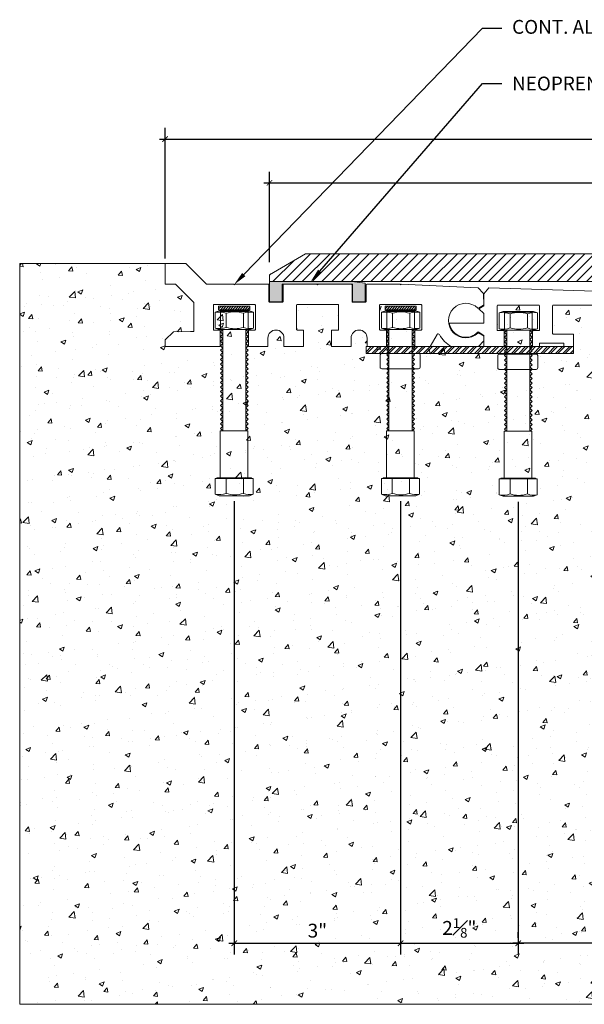
# Model space of a CAD drawing. Units: inches. Extents: x -19.2 to 21.5, y -23.7 to -5.9.
# Drawn here: x -19.2 to -9.1, y -23.7 to -5.9 of the extents above; entities that cross this region are included whole.
import ezdxf
from ezdxf import colors
from ezdxf.entities.mleader import LeaderData, LeaderLine
from ezdxf.math import Vec2, Vec3

# ---------------------------------------------------------------- set-up
doc = ezdxf.new("R2010")
doc.units = ezdxf.units.IN
doc.header["$MEASUREMENT"] = 0
for name, color, linetype, lineweight in [('Dim - Thin', 1, 'Continuous', 5), ('Hatch - Medium', 5, 'Continuous', 9), ('Object - Regular', 250, 'Continuous', 15)]:
    doc.layers.add(name, color=color, linetype=linetype, lineweight=lineweight)
doc.layers.add('PW-Hatch', color=8, linetype='Continuous')
doc.layers.add('View Port - No Plot', color=6, linetype='Continuous', lineweight=20, plot=False)
doc.styles.add('ARCHITXT', font='arial-narrow_[allfont.net].ttf')
doc.dimstyles.new('002', dxfattribs={"dimscale": 2, "dimtxt": 0.125, "dimasz": 0.05, "dimexe": 0.1, "dimexo": 0.05, "dimgap": 0.05, "dimtad": 1, "dimdec": 4, "dimzin": 3, "dimdsep": 46, "dimlunit": 4, "dimtxsty": 'ARCHITXT', "dimblk1": 'ARCHTICK', "dimblk2": 'ARCHTICK', "dimsah": 1, "dimcen": 0.05, "dimdle": 0.05, "dimclrd": 256, "dimclre": 256, "dimclrt": 256, "dimadec": 0, "dimazin": 0, "dimtfac": 0.7, "dimtdec": 4, "dimtofl": 0, "dimtmove": 0, "dimatfit": 3, "dimldrblk": 'ARCHTICK', "dimfxl": 1, "dimtfillclr": 7, "dimfrac": 1, "dimtolj": 1, "dimtzin": 0, "dimarcsym": 0})

# ---------------------------------------------------------------- blocks, each defined once
blk = doc.blocks.new('nmnmn')
at = {"layer": 'PW-Hatch', "lineweight": 9}
for points in [[(-89.817, 7.546), (-89.747, 7.571), (-89.199, 7.571), (-89.129, 7.546)], [(-89.266, 7.234), (-89.266, 5.41), (-89.224, 5.451), (-89.266, 5.493), (-89.224, 5.534), (-89.266, 5.576), (-89.224, 5.617), (-89.266, 5.659), (-89.224, 5.7), (-89.266, 5.742), (-89.224, 5.783), (-89.266, 5.825), (-89.224, 5.866), (-89.266, 5.907), (-89.224, 5.949), (-89.266, 5.99), (-89.224, 6.032), (-89.266, 6.073), (-89.224, 6.115), (-89.266, 6.156), (-89.224, 6.198), (-89.266, 6.239), (-89.224, 6.281), (-89.266, 6.322), (-89.224, 6.363), (-89.266, 6.405), (-89.224, 6.446), (-89.266, 6.488), (-89.224, 6.529), (-89.266, 6.571), (-89.224, 6.612), (-89.266, 6.654), (-89.224, 6.695), (-89.266, 6.737), (-89.224, 6.778), (-89.266, 6.819), (-89.224, 6.861), (-89.266, 6.902), (-89.224, 6.944), (-89.266, 6.985), (-89.224, 7.027), (-89.266, 7.068), (-89.224, 7.11), (-89.266, 7.151), (-89.224, 7.192), (-89.266, 7.234), (-89.224, 7.234), (-89.224, 7.562), (-89.724, 7.562), (-89.724, 7.234), (-89.683, 7.234), (-89.724, 7.192), (-89.683, 7.151), (-89.724, 7.11), (-89.683, 7.068), (-89.724, 7.027), (-89.683, 6.985), (-89.724, 6.944), (-89.683, 6.902), (-89.724, 6.861), (-89.683, 6.819), (-89.724, 6.778), (-89.683, 6.737), (-89.724, 6.695), (-89.683, 6.654), (-89.724, 6.612), (-89.683, 6.571), (-89.724, 6.529), (-89.683, 6.488), (-89.724, 6.446), (-89.683, 6.405), (-89.724, 6.363), (-89.683, 6.322), (-89.724, 6.281), (-89.683, 6.239), (-89.724, 6.198), (-89.683, 6.156), (-89.724, 6.115), (-89.683, 6.073), (-89.724, 6.032), (-89.683, 5.99), (-89.724, 5.949), (-89.683, 5.907), (-89.724, 5.866), (-89.683, 5.825), (-89.724, 5.783), (-89.683, 5.742), (-89.724, 5.7), (-89.683, 5.659), (-89.724, 5.617), (-89.683, 5.576), (-89.724, 5.534), (-89.683, 5.493), (-89.724, 5.451), (-89.683, 5.41), (-89.683, 7.234)], [(-89.162, 4.55), (-89.162, 4.562), (-89.475, 4.562), (-89.787, 4.562), (-89.787, 4.55)]]:
    blk.add_lwpolyline(points, dxfattribs=at)
blk.add_lwpolyline([(-89.817, 7.546), (-89.817, 7.546), (-89.817, 7.258), (-89.747, 7.234), (-89.199, 7.234), (-89.129, 7.258), (-89.129, 7.546, 0.140472), (-89.308, 7.529, 0.157083), (-89.621, 7.529, 0.12898)], format="xyb", close=True, dxfattribs=at)
for points in [[(-89.817, 7.258, 0.12898), (-89.621, 7.275), (-89.621, 7.529)], [(-89.621, 7.275, 0.157083), (-89.308, 7.275), (-89.308, 7.529)], [(-89.129, 7.258, -0.140472), (-89.308, 7.275)], [(-89.818, 4.262, 0.12898), (-89.623, 4.279), (-89.623, 4.55)], [(-89.623, 4.279, 0.157083), (-89.31, 4.279), (-89.31, 4.55)], [(-89.131, 4.262, -0.140472), (-89.31, 4.279)]]:
    blk.add_lwpolyline(points, format="xyb", dxfattribs=at)
for points in [[(-89.727, 5.41), (-89.227, 5.41), (-89.227, 4.562), (-89.727, 4.562)], [(-89.201, 4.237), (-89.131, 4.262), (-89.131, 4.55), (-89.818, 4.55), (-89.818, 4.262), (-89.749, 4.237)]]:
    blk.add_lwpolyline(points, close=True, dxfattribs=at)
blk = doc.blocks.new('_ArchTick')
at = {"color": 0, "linetype": 'ByBlock', "const_width": 0.15}
blk.add_lwpolyline([(-0.5, -0.5), (0.5, 0.5)], dxfattribs=at)
blk = doc.blocks.new('*D91')
at = {"layer": 'Defpoints', "color": 0, "transparency": 16777216}
for p in [(16.241, -8.832), (-14.741, -10.364), (16.241, -10.363)]:
    blk.add_point(p, dxfattribs=at)
at = {"layer": 'Dim - Thin', "lineweight": -2, "transparency": 16777216}
for p, q in [((-14.741, -10.264), (-14.741, -8.632)), ((16.241, -10.263), (16.241, -8.632)), ((-14.841, -8.832), (16.341, -8.832))]:
    blk.add_line(p, q, dxfattribs=at)
at = {"layer": 'Dim - Thin', "lineweight": -2, "transparency": 16777216, "xscale": 0.1, "yscale": 0.1, "zscale": 0.1, "rotation": 180}
blk.add_blockref('_ArchTick', (-14.741, -8.832), dxfattribs=at)
at = {"layer": 'Dim - Thin', "lineweight": -2, "transparency": 16777216, "xscale": 0.1, "yscale": 0.1, "zscale": 0.1}
blk.add_blockref('_ArchTick', (16.241, -8.832), dxfattribs=at)
at = {"layer": 'Dim - Thin', "transparency": 16777216, "insert": (0.75, -8.606), "char_height": 0.25, "attachment_point": 5, "style": 'ARCHITXT'}
blk.add_mtext('\\A1;2\'-7"', dxfattribs=at)
blk = doc.blocks.new('*D92')
at = {"layer": 'Defpoints', "color": 0, "transparency": 16777216}
for p in [(18.124, -8.041), (-16.624, -10.296), (18.124, -10.296)]:
    blk.add_point(p, dxfattribs=at)
at = {"layer": 'Dim - Thin', "lineweight": -2, "transparency": 16777216}
for p, q in [((-16.624, -10.196), (-16.624, -7.841)), ((18.124, -10.196), (18.124, -7.841)), ((-16.724, -8.041), (18.224, -8.041))]:
    blk.add_line(p, q, dxfattribs=at)
at = {"layer": 'Dim - Thin', "lineweight": -2, "transparency": 16777216, "xscale": 0.1, "yscale": 0.1, "zscale": 0.1, "rotation": 180}
blk.add_blockref('_ArchTick', (-16.624, -8.041), dxfattribs=at)
at = {"layer": 'Dim - Thin', "lineweight": -2, "transparency": 16777216, "xscale": 0.1, "yscale": 0.1, "zscale": 0.1}
blk.add_blockref('_ArchTick', (18.124, -8.041), dxfattribs=at)
at = {"layer": 'Dim - Thin', "transparency": 16777216, "insert": (0.75, -7.762), "char_height": 0.25, "attachment_point": 5, "style": 'ARCHITXT'}
blk.add_mtext('\\A1;2\'-10{\\H0.700000x;\\S3#4;}"', dxfattribs=at)
blk = doc.blocks.new('*D96')
at = {"layer": 'Defpoints', "color": 0, "transparency": 16777216}
for p in [(-10.251, -14.487), (-10.251, -22.552), (-7.249, -22.552)]:
    blk.add_point(p, dxfattribs=at)
at = {"layer": 'Dim - Thin', "lineweight": -2, "transparency": 16777216}
for p, q in [((-10.251, -14.587), (-10.251, -22.752)), ((-7.249, -22.452), (-7.249, -22.352)), ((-7.149, -22.552), (-10.351, -22.552))]:
    blk.add_line(p, q, dxfattribs=at)
at = {"layer": 'Dim - Thin', "lineweight": -2, "transparency": 16777216, "xscale": 0.1, "yscale": 0.1, "zscale": 0.1, "rotation": 180}
blk.add_blockref('_ArchTick', (-10.251, -22.552), dxfattribs=at)
at = {"layer": 'Dim - Thin', "lineweight": -2, "transparency": 16777216, "xscale": 0.1, "yscale": 0.1, "zscale": 0.1}
blk.add_blockref('_ArchTick', (-7.249, -22.552), dxfattribs=at)
at = {"layer": 'Dim - Thin', "transparency": 16777216, "insert": (-8.75, -22.324), "char_height": 0.25, "attachment_point": 5, "style": 'ARCHITXT'}
blk.add_mtext('\\A1;3"', dxfattribs=at)
blk = doc.blocks.new('*D97')
at = {"layer": 'Defpoints', "color": 0, "transparency": 16777216}
for p in [(-15.376, -14.476), (-12.376, -14.476), (-12.376, -22.552)]:
    blk.add_point(p, dxfattribs=at)
at = {"layer": 'Dim - Thin', "lineweight": -2, "transparency": 16777216}
for p, q in [((-15.376, -14.576), (-15.376, -22.752)), ((-12.376, -14.576), (-12.376, -22.752)), ((-15.476, -22.552), (-12.276, -22.552))]:
    blk.add_line(p, q, dxfattribs=at)
at = {"layer": 'Dim - Thin', "lineweight": -2, "transparency": 16777216, "xscale": 0.1, "yscale": 0.1, "zscale": 0.1, "rotation": 180}
blk.add_blockref('_ArchTick', (-15.376, -22.552), dxfattribs=at)
at = {"layer": 'Dim - Thin', "lineweight": -2, "transparency": 16777216, "xscale": 0.1, "yscale": 0.1, "zscale": 0.1}
blk.add_blockref('_ArchTick', (-12.376, -22.552), dxfattribs=at)
at = {"layer": 'Dim - Thin', "transparency": 16777216, "insert": (-13.876, -22.324), "char_height": 0.25, "attachment_point": 5, "style": 'ARCHITXT'}
blk.add_mtext('\\A1;3"', dxfattribs=at)
blk = doc.blocks.new('*D98')
at = {"layer": 'Defpoints', "color": 0, "transparency": 16777216}
for p in [(-12.376, -14.476), (-10.251, -22.552), (-10.251, -22.552)]:
    blk.add_point(p, dxfattribs=at)
at = {"layer": 'Dim - Thin', "lineweight": -2, "transparency": 16777216}
for p, q in [((-12.376, -14.576), (-12.376, -22.752)), ((-10.251, -22.452), (-10.251, -22.352)), ((-12.476, -22.552), (-10.151, -22.552))]:
    blk.add_line(p, q, dxfattribs=at)
at = {"layer": 'Dim - Thin', "lineweight": -2, "transparency": 16777216, "xscale": 0.1, "yscale": 0.1, "zscale": 0.1, "rotation": 180}
blk.add_blockref('_ArchTick', (-12.376, -22.552), dxfattribs=at)
at = {"layer": 'Dim - Thin', "lineweight": -2, "transparency": 16777216, "xscale": 0.1, "yscale": 0.1, "zscale": 0.1}
blk.add_blockref('_ArchTick', (-10.251, -22.552), dxfattribs=at)
at = {"layer": 'Dim - Thin', "transparency": 16777216, "insert": (-11.314, -22.275), "char_height": 0.25, "attachment_point": 5, "style": 'ARCHITXT'}
blk.add_mtext('\\A1;2{\\H0.700000x;\\S1#8;}"', dxfattribs=at)

msp = doc.modelspace()

# ---------------------------------------------------------------- hatches: boundary and pattern name
at = {"layer": 'Hatch - Medium'}
h = msp.add_hatch(dxfattribs=at)
h.set_pattern_fill('ANSI31', color=256)
h.paths.add_polyline_path([(0.59344, -10.31464), (0.39133, -10.11272), (-14.09145, -10.11272), (-14.74097, -10.48772), (-14.74097, -10.61272), (0.59344, -10.61272)])
h.paths.add_polyline_path([(15.59135, -10.11272), (1.10857, -10.11272), (0.90646, -10.31464), (0.90646, -10.61272), (16.24087, -10.61272), (16.24087, -10.48772)])
h = msp.add_hatch(dxfattribs=at)
h.set_pattern_fill('AR-CONC', color=256, scale=0.125)
edge = h.paths.add_edge_path()
edge.add_line((-7.24859, -11.69785), (-7.34898, -11.78661))
edge.add_line((-7.34898, -11.78661), (-7.83341, -11.78661))
edge.add_arc((-8.02606, -11.86124), 0.2066, 21.174604, 158.825396)
edge.add_line((-8.21871, -11.78661), (-8.49375, -11.78661))
edge.add_line((-8.49375, -11.78661), (-8.49375, -11.56018))
edge.add_line((-8.49375, -11.56018), (-8.37874, -11.56018))
edge.add_line((-8.37874, -11.56018), (-8.12795, -11.56018))
edge.add_arc((-8.12795, -11.55018), 0.01, 270, 360)
edge.add_line((-8.11795, -11.55018), (-8.11795, -11.48748))
edge.add_line((-8.11795, -11.48748), (-8.11795, -11.04742))
edge.add_arc((-8.12795, -11.04742), 0.01, 0, 90)
edge.add_line((-8.12795, -11.03742), (-8.8803, -11.03742))
edge.add_line((-8.8803, -11.03742), (-9.6204, -11.03742))
edge.add_arc((-9.6204, -11.04742), 0.01, 90, 180)
edge.add_line((-9.6304, -11.04742), (-9.6304, -11.48748))
edge.add_line((-9.6304, -11.48748), (-9.6304, -11.55018))
edge.add_arc((-9.6204, -11.55018), 0.01, 180, 270)
edge.add_line((-9.6204, -11.56018), (-9.36962, -11.56018))
edge.add_line((-9.36962, -11.56018), (-9.2546, -11.56018))
edge.add_line((-9.2546, -11.56018), (-9.2546, -11.77661))
edge.add_line((-9.2546, -11.77661), (-9.2546, -11.78661))
edge.add_line((-9.2546, -11.78661), (-9.43094, -11.78661))
edge.add_line((-9.43094, -11.78661), (-9.43003, -11.72482))
edge.add_line((-9.43003, -11.72482), (-9.8689, -11.72482))
edge.add_line((-9.8689, -11.72482), (-9.8689, -11.78661))
edge.add_line((-9.8689, -11.78661), (-9.99395, -11.78661))
edge.add_line((-9.99395, -11.78661), (-9.99395, -11.49748))
edge.add_line((-9.99395, -11.49748), (-9.87893, -11.49748))
edge.add_arc((-9.87893, -11.48748), 0.01, 270, 360)
edge.add_line((-9.86893, -11.48748), (-9.86893, -11.04742))
edge.add_arc((-9.87893, -11.04742), 0.01, 0, 90)
edge.add_line((-9.87893, -11.03742), (-10.61903, -11.03742))
edge.add_arc((-10.61903, -11.04742), 0.01, 90, 180)
edge.add_line((-10.62903, -11.04742), (-10.62903, -11.48748))
edge.add_arc((-10.61903, -11.48748), 0.01, 180, 270)
edge.add_line((-10.61903, -11.49748), (-10.50402, -11.49748))
edge.add_line((-10.50402, -11.49748), (-10.50402, -11.78661))
edge.add_line((-10.50402, -11.78661), (-10.84406, -11.78661))
edge.add_line((-10.84406, -11.78661), (-10.87157, -11.78661))
edge.add_line((-10.87157, -11.78661), (-10.87157, -11.68497))
edge.add_line((-10.87157, -11.68497), (-10.97321, -11.78661))
edge.add_line((-10.97321, -11.78661), (-11.45802, -11.78661))
edge.add_arc((-11.19824, -11.31655), 0.53707, 207.907174, 241.072536, ccw=False)
edge.add_arc((-11.69495, -11.57963), 0.025, 27.907174, 150)
edge.add_line((-11.7166, -11.56712), (-11.84332, -11.78661))
edge.add_line((-11.84332, -11.78661), (-12.11836, -11.78661))
edge.add_line((-12.11836, -11.78661), (-12.11836, -11.48657))
edge.add_line((-12.11836, -11.48657), (-12.00334, -11.48657))
edge.add_arc((-12.00334, -11.47657), 0.01, 270, 360)
edge.add_line((-11.99334, -11.47657), (-11.99334, -11.03652))
edge.add_arc((-12.00334, -11.03652), 0.01, 0, 90)
edge.add_line((-12.00334, -11.02651), (-12.74344, -11.02651))
edge.add_arc((-12.74344, -11.03652), 0.01, 90, 180)
edge.add_line((-12.75344, -11.03652), (-12.75344, -11.47657))
edge.add_arc((-12.74344, -11.47657), 0.01, 180, 270)
edge.add_line((-12.74344, -11.48657), (-12.62843, -11.48657))
edge.add_line((-12.62843, -11.48657), (-12.62843, -11.78661))
edge.add_line((-12.62843, -11.78661), (-12.97847, -11.78661))
edge.add_line((-12.97847, -11.78661), (-12.97847, -11.63159))
edge.add_arc((-13.12349, -11.63159), 0.14502, 360, 450)
edge.add_arc((-13.12349, -11.63159), 0.14502, 90, 180)
edge.add_line((-13.26851, -11.63159), (-13.26851, -11.78661))
edge.add_line((-13.26851, -11.78661), (-13.61856, -11.78661))
edge.add_line((-13.61856, -11.78661), (-13.61856, -11.48657))
edge.add_line((-13.61856, -11.48657), (-13.50354, -11.48657))
edge.add_arc((-13.50354, -11.47657), 0.01, 270, 360)
edge.add_line((-13.49354, -11.47657), (-13.49354, -11.03652))
edge.add_arc((-13.50354, -11.03652), 0.01, 0, 90)
edge.add_line((-13.50354, -11.02651), (-14.24364, -11.02651))
edge.add_arc((-14.24364, -11.03652), 0.01, 90, 180)
edge.add_line((-14.25364, -11.03652), (-14.25364, -11.47657))
edge.add_arc((-14.24364, -11.47657), 0.01, 180, 270)
edge.add_line((-14.24364, -11.48657), (-14.12862, -11.48657))
edge.add_line((-14.12862, -11.48657), (-14.12862, -11.78661))
edge.add_line((-14.12862, -11.78661), (-14.47867, -11.78661))
edge.add_line((-14.47867, -11.78661), (-14.47867, -11.63159))
edge.add_arc((-14.62369, -11.63159), 0.14502, 360, 450)
edge.add_arc((-14.62369, -11.63159), 0.14502, 90, 180)
edge.add_line((-14.76871, -11.63159), (-14.76871, -11.78661))
edge.add_line((-14.76871, -11.78661), (-15.11876, -11.78661))
edge.add_line((-15.11876, -11.78661), (-15.11876, -11.48657))
edge.add_line((-15.11876, -11.48657), (-15.00374, -11.48657))
edge.add_arc((-15.00374, -11.47657), 0.01, 270, 360)
edge.add_line((-14.99374, -11.47657), (-14.99374, -11.03652))
edge.add_arc((-15.00374, -11.03652), 0.01, 0, 90)
edge.add_line((-15.00374, -11.02651), (-15.74384, -11.02651))
edge.add_arc((-15.74384, -11.03652), 0.01, 90, 180)
edge.add_line((-15.75384, -11.03652), (-15.75384, -11.47657))
edge.add_arc((-15.74384, -11.47657), 0.01, 180, 270)
edge.add_line((-15.74384, -11.48657), (-15.62882, -11.48657))
edge.add_line((-15.62882, -11.48657), (-15.62882, -11.78661))
edge.add_line((-15.62882, -11.78661), (-16.62395, -11.78661))
edge.add_line((-16.62395, -11.78661), (-16.62395, -11.6665))
edge.add_line((-16.62395, -11.6665), (-16.47393, -11.51648))
edge.add_line((-16.47393, -11.51648), (-16.16627, -11.51582))
edge.add_line((-16.16627, -11.51582), (-16.10389, -11.51582))
edge.add_line((-16.10389, -11.51582), (-16.10389, -10.99565))
edge.add_arc((-16.11389, -10.99565), 0.01, 0, 45)
edge.add_line((-16.10681, -10.98858), (-16.43393, -10.66147))
edge.add_line((-16.43393, -10.66147), (-16.62395, -10.66147))
edge.add_line((-16.62395, -10.66147), (-16.62395, -10.28642))
edge.add_line((-16.62395, -10.28642), (-19.24859, -10.28642))
edge.add_line((-19.24859, -10.28642), (-19.24859, -23.65327))
edge.add_line((-19.24859, -23.65327), (-7.24859, -23.65327))
edge.add_line((-7.24859, -23.65327), (-7.24859, -11.69785))
edge = h.paths.add_edge_path(flags=16)
edge.add_arc((-10.59404, -12.16859), 0.02729, 180, 272.687802, ccw=False)
edge.add_line((-10.62133, -12.16859), (-10.62133, -11.94923))
edge.add_arc((-10.59419, -11.94732), 0.02721, 93.010953, 184.034663, ccw=False)
edge.add_line((-10.59562, -11.92015), (-9.92848, -11.92015))
edge.add_arc((-9.92556, -11.94905), 0.02905, 8.077424, 95.76575, ccw=False)
edge.add_line((-9.8968, -11.94497), (-9.8968, -12.16255))
edge.add_arc((-9.92848, -12.16413), 0.03172, -90, 2.858194, ccw=False)
edge.add_line((-9.92848, -12.19585), (-10.59276, -12.19585))
edge = h.paths.add_edge_path(flags=16)
edge.add_line((-12.05011, -12.18494), (-12.71439, -12.18494))
edge.add_arc((-12.71567, -12.15769), 0.02729, 180, 272.687802, ccw=False)
edge.add_line((-12.74295, -12.15769), (-12.74295, -11.93832))
edge.add_arc((-12.71582, -11.93641), 0.02721, 93.010953, 184.034663, ccw=False)
edge.add_line((-12.71725, -11.90924), (-12.05011, -11.90924))
edge.add_arc((-12.04719, -11.93814), 0.02905, 8.077424, 95.76575, ccw=False)
edge.add_line((-12.01843, -11.93406), (-12.01843, -12.15164))
edge.add_arc((-12.05011, -12.15323), 0.03172, -90, 2.858194, ccw=False)
h = msp.add_hatch(dxfattribs=at)
h.set_pattern_fill('ANSI31', color=256, scale=0.25)
h.set_pattern_definition([(45, (-19.389274, -16.207386), (-0.02209709, 0.02209709), [])])
h.paths.add_polyline_path([(-15.09546, -11.05682), (-15.65796, -11.05682), (-15.65796, -11.11932), (-15.09546, -11.11932)])
h = msp.add_hatch(dxfattribs=at)
h.set_pattern_fill('ANSI31', color=256, scale=0.25)
h.set_pattern_definition([(45, (-16.386238, -16.207386), (-0.02209709, 0.02209709), [])])
h.paths.add_polyline_path([(-12.09243, -11.05682), (-12.65493, -11.05682), (-12.65493, -11.11932), (-12.09243, -11.11932)])
at = {"layer": 'Object - Regular'}
msp.add_hatch(color=256, dxfattribs=at).paths.add_polyline_path([(-14.74097, -10.97861), (-14.51165, -10.97861), (-14.51165, -10.65734), (-13.24079, -10.65734), (-13.24079, -10.97812), (-13.01146, -10.97812), (-13.01146, -10.64158), (-13.25202, -10.61272), (-14.74097, -10.61272)])
h = msp.add_hatch(dxfattribs=at)
h.set_pattern_fill('ANSI32', color=256, scale=0.25, style=0)
h.set_pattern_definition([(45, (-7.51508, -89.39566), (-0.06629126, 0.06629126), []), (45, (-7.47088, -89.39566), (-0.06629126, 0.06629126), [])])
h.paths.add_polyline_path([(-10.01409, -11.78658), (-10.04449, -11.81698), (-10.00304, -11.85844), (-10.04449, -11.89989), (-10.03281, -11.91158), (-9.91966, -11.91158, -0.05035817), (-9.91383, -11.91158), (-9.2546, -11.91158), (-9.2546, -11.78658)])
h.paths.add_polyline_path([(-10.46159, -11.78658), (-10.46159, -11.91158), (-10.04449, -11.91158), (-10.04449, -11.78658)])
h.paths.add_polyline_path([(-10.86009, -11.78658, -0.02009382), (-10.86101, -11.78658), (-12.14274, -11.78658), (-12.16227, -11.80611), (-12.12081, -11.84756), (-12.16227, -11.88902), (-12.13971, -11.91158), (-12.03744, -11.91158, -0.05035817), (-12.0316, -11.91158), (-10.5868, -11.91158, -0.02628157), (-10.58394, -11.91158), (-10.47327, -11.91158), (-10.46159, -11.89989), (-10.50304, -11.85844), (-10.46159, -11.81698), (-10.49199, -11.78658)])
h.paths.add_polyline_path([(-12.57936, -11.78658), (-12.57936, -11.91158), (-12.16227, -11.91158), (-12.16227, -11.78658)])
edge = h.paths.add_edge_path()
edge.add_line((-12.9985, -11.78658), (-12.9985, -11.91158))
edge.add_line((-12.9985, -11.91158), (-12.70458, -11.91158))
edge.add_arc((-12.70315, -11.93875), 0.02721, 86.989047, 93.010953, ccw=False)
edge.add_line((-12.70172, -11.91158), (-12.60192, -11.91158))
edge.add_line((-12.60192, -11.91158), (-12.57936, -11.88902))
edge.add_line((-12.57936, -11.88902), (-12.62081, -11.84756))
edge.add_line((-12.62081, -11.84756), (-12.57936, -11.80611))
edge.add_line((-12.57936, -11.80611), (-12.59889, -11.78658))
edge.add_line((-12.59889, -11.78658), (-12.9985, -11.78658))

# ---------------------------------------------------------------- linework, layer by layer
at = {"layer": 'Dim - Thin'}
for points in [[(-15.65796, -11.05682), (-15.09546, -11.05682), (-15.09546, -11.11932), (-15.65796, -11.11932)], [(-12.65493, -11.05682), (-12.09243, -11.05682), (-12.09243, -11.11932), (-12.65493, -11.11932)]]:
    msp.add_lwpolyline(points, close=True, dxfattribs=at)
at = {"layer": 'Object - Regular'}
for p, q in [((-13.75913, -10.11272), (-13.75913, -10.11272)), ((-16.61395, -10.28642), (-19.24859, -10.28642))]:
    msp.add_line(p, q, dxfattribs=at)
for points in [[(-14.74097, -10.61272), (16.24087, -10.61272), (16.24087, -10.48772), (15.59135, -10.11272), (-14.09145, -10.11272), (-14.74097, -10.48772)], [(-9.2546, -11.78658), (-12.9985, -11.78658), (-12.9985, -11.91158), (-9.2546, -11.91158)]]:
    msp.add_lwpolyline(points, close=True, dxfattribs=at)
msp.add_lwpolyline([(-14.76121, -10.66147, -0.41421356), (-14.75121, -10.67147), (-14.75121, -10.97342, 0.41421356), (-14.74121, -10.98342), (-14.50617, -10.98342, 0.41421356), (-14.49617, -10.97342), (-14.49617, -10.67147, -0.41421356), (-14.48617, -10.66147), (-13.88359, -10.66147), (-13.87359, -10.67147), (-13.86359, -10.66147), (-13.26101, -10.66147, -0.41421356), (-13.25101, -10.67147), (-13.25101, -10.97342, 0.41421356), (-13.24101, -10.98342), (-13.00598, -10.98342, 0.41421356), (-12.99597, -10.97342), (-12.99597, -10.67147, -0.41421356), (-12.98597, -10.66147), (-12.38339, -10.66147), (-12.37339, -10.67147), (-12.36339, -10.66147), (-10.97869, -10.72241, -0.19891237), (-10.97175, -10.72565), (-10.88183, -10.82385, -0.19891237), (-10.87921, -10.83104), (-10.87319, -11.03083, -0.26794919), (-10.87819, -11.03949), (-10.97039, -11.09272, -0.33355875), (-10.98231, -11.09128, 2.34369004), (-10.98231, -11.54182, -0.33355875), (-10.97039, -11.54038), (-10.87819, -11.59361, -0.26794919), (-10.87319, -11.60227), (-10.87319, -11.68246, -0.19891237), (-10.87612, -11.68953), (-10.97028, -11.78369, -0.19891237), (-10.97735, -11.78661), (-11.45802, -11.78661, -0.14572987), (-11.67285, -11.56792, 0.58959071), (-11.7166, -11.56712), (-11.84332, -11.78661), (-12.10836, -11.78661, -0.41421356), (-12.11836, -11.77661), (-12.11836, -11.49658, -0.41421356), (-12.10836, -11.48657), (-12.00334, -11.48657, 0.41421356), (-11.99334, -11.47657), (-11.99334, -11.03652, 0.41421356), (-12.00334, -11.02651), (-12.74344, -11.02651, 0.41421356), (-12.75344, -11.03652), (-12.75344, -11.47657, 0.41421356), (-12.74344, -11.48657), (-12.63843, -11.48657, -0.41421356), (-12.62843, -11.49658), (-12.62843, -11.77661, -0.41421356), (-12.63843, -11.78661), (-12.96847, -11.78661, -0.41421356), (-12.97847, -11.77661), (-12.97847, -11.63159, 0.41421356), (-13.12349, -11.48657, 0.41421356), (-13.26851, -11.63159), (-13.26851, -11.78661), (-13.60856, -11.78661, -0.41421356), (-13.61856, -11.77661), (-13.61856, -11.49658, -0.41421356), (-13.60856, -11.48657), (-13.50354, -11.48657, 0.41421356), (-13.49354, -11.47657), (-13.49354, -11.03652, 0.41421356), (-13.50354, -11.02651), (-14.24364, -11.02651, 0.41421356), (-14.25364, -11.03652), (-14.25364, -11.47657, 0.41421356), (-14.24364, -11.48657), (-14.13863, -11.48657, -0.41421356), (-14.12862, -11.49658), (-14.12862, -11.77661, -0.41421356), (-14.13863, -11.78661), (-14.46867, -11.78661, -0.41421356), (-14.47867, -11.77661), (-14.47867, -11.63159, 0.41421356), (-14.62369, -11.48657, 0.41421356), (-14.76871, -11.63159), (-14.76871, -11.77661, -0.41421356), (-14.77871, -11.78661), (-15.10875, -11.78661, -0.41421356), (-15.11876, -11.77661), (-15.11876, -11.49658, -0.41421356), (-15.10875, -11.48657), (-15.00374, -11.48657, 0.41421356), (-14.99374, -11.47657), (-14.99374, -11.03652, 0.41421356), (-15.00374, -11.02651), (-15.74384, -11.02651, 0.41421356), (-15.75384, -11.03652), (-15.75384, -11.47657, 0.41421356), (-15.74384, -11.48657), (-15.63882, -11.48657, -0.41421356), (-15.62882, -11.49658), (-15.62882, -11.77661, -0.41421356), (-15.63882, -11.78661), (-16.61395, -11.78661, -0.41421356), (-16.62395, -11.77661), (-16.62395, -11.6665), (-16.47393, -11.51648), (-16.16627, -11.51582), (-16.10389, -11.51582), (-16.10389, -10.99565, 0.19891237), (-16.10681, -10.98858), (-16.43393, -10.66147), (-16.61395, -10.66147, -0.41421356), (-16.62395, -10.65146), (-16.62395, -10.29642, -0.41421356), (-16.61395, -10.28642), (-16.25305, -10.28642, -0.19891237), (-16.24598, -10.28935), (-15.87678, -10.65854, 0.19891237), (-15.86971, -10.66147), (-15.38379, -10.66147), (-15.37379, -10.67147), (-15.36379, -10.66147)], format="xyb", close=True, dxfattribs=at)
for points in [[(-14.74097, -10.97861), (-14.51165, -10.97861), (-14.51165, -10.65734), (-13.24079, -10.65734), (-13.24079, -10.97812), (-13.01146, -10.97812), (-13.01146, -10.64158), (-13.25202, -10.61272), (-14.74097, -10.61272), (-14.74097, -10.97861)], [(-12.97847, -11.77661), (-12.97847, -11.78658)], [(-9.2546, -11.78658), (-9.2546, -11.77661)]]:
    msp.add_lwpolyline(points, dxfattribs=at)
for points in [[(-7.32774, -10.83257), (-10.78236, -10.72559), (-10.87157, -10.83123), (-10.87157, -11.04971), (-10.96441, -11.10659), (-10.87001, -11.18728), (-10.87001, -11.36259), (-11.49529, -11.36259, 0.6282914), (-10.97706, -11.52012), (-10.87157, -11.58493), (-10.87157, -11.77578, 0.38767734), (-10.86061, -11.78661), (-10.84406, -11.78661), (-10.51402, -11.78661, 0.41421356), (-10.50402, -11.77661), (-10.50402, -11.50748, 0.41421356), (-10.51402, -11.49748), (-10.61903, -11.49748, -0.41421356), (-10.62903, -11.48748), (-10.62903, -11.04742, -0.41421356), (-10.61903, -11.03742), (-9.87893, -11.03742, -0.41421356), (-9.86893, -11.04742), (-9.86893, -11.48748, -0.41421356), (-9.87893, -11.49748), (-9.98395, -11.49748, 0.41421356), (-9.99395, -11.50748), (-9.99395, -11.77661, 0.41421356), (-9.98395, -11.78661), (-9.8789, -11.78661, 0.41421356), (-9.8689, -11.77661), (-9.8689, -11.72482), (-9.43003, -11.72482), (-9.43079, -11.77661, 0.41421356), (-9.42079, -11.78661), (-9.2646, -11.78661, 0.41421356), (-9.2546, -11.77661), (-9.2546, -11.57018, 0.41421356), (-9.2646, -11.56018), (-9.36962, -11.56018), (-9.6204, -11.56018, -0.41421356), (-9.6304, -11.55018), (-9.6304, -11.48748), (-9.6304, -11.04742, -0.41421356), (-9.6204, -11.03742), (-8.8803, -11.03742)], [(-12.74295, -11.9345), (-12.74295, -12.15769, 0.42802118), (-12.71439, -12.18494), (-12.05011, -12.18494, 0.39967695), (-12.01843, -12.15481), (-12.01843, -11.93406, 0.40244517), (-12.05011, -11.90924), (-12.71439, -11.90924, 0.40899004), (-12.74295, -11.9345, 1.65910463)], [(-10.62133, -11.9454), (-10.62133, -12.16859, 0.42802118), (-10.59276, -12.19585), (-9.92848, -12.19585, 0.39967695), (-9.8968, -12.16571), (-9.8968, -11.94497, 0.40244517), (-9.92848, -11.92015), (-10.59276, -11.92015, 0.40899004), (-10.62133, -11.9454, 1.65910463)]]:
    msp.add_lwpolyline(points, format="xyb", dxfattribs=at)
at = {"layer": 'View Port - No Plot'}
for p, q in [((-19.24859, -23.65327), (-19.24859, -10.28642)), ((-7.24859, -23.65327), (-19.24859, -23.65327))]:
    msp.add_line(p, q, dxfattribs=at)

# ---------------------------------------------------------------- block references
at = {"layer": 'Object - Regular'}
for p in [(74.09852, -18.71332), (77.09892, -18.71332), (79.22333, -18.72422)]:
    msp.add_blockref('nmnmn', p, dxfattribs=at)

# ---------------------------------------------------------------- dimensions: what is measured, and where the dimension line sits
at = {"layer": 'Dim - Thin'}
for base, p1, p2, picture, middle in [((18.12385, -8.0411), (-16.62395, -10.29642), (18.12385, -10.29642), '*D92', (0.74995, -7.76212)), ((16.24087, -8.83151), (-14.74097, -10.36404), (16.24087, -10.36268), '*D91', (0.74995, -8.606)), ((-12.37581, -22.55182), (-15.37621, -14.4761), (-12.37581, -14.4761), '*D97', (-13.87601, -22.32418)), ((-10.25141, -22.55182), (-7.24859, -22.55182), (-10.25141, -14.48701), '*D96', (-8.75, -22.32418))]:
    dim = msp.add_linear_dim(base=base, p1=p1, p2=p2, dimstyle='002', dxfattribs=at)
    dim.commit()
    dim.dimension.update_dxf_attribs({"geometry": picture, "text_midpoint": middle})
dim = msp.add_linear_dim(base=(-10.25141, -22.55182), p1=(-12.37581, -14.4761), p2=(-10.25141, -22.55182), dimstyle='002', override={"dimtmove": 1}, dxfattribs=at)
dim.commit()
dim.dimension.update_dxf_attribs({"geometry": '*D98', "text_midpoint": (-11.31361, -22.27461)})

# ---------------------------------------------------------------- leaders
ml = msp.add_multileader_mtext('Standard', dxfattribs=at)
ml.set_content('CONT. ALUM. EXTRUSION, ALODINE FINISH', color=256, style='ARCHITXT')
ml.set_leader_properties(color=256)
ml.build(insert=Vec2(0, 0))
ml.multileader.update_dxf_attribs({"dogleg_length": 0.17188, "arrow_head_size": 0.25, "scale": 2})
ctx = ml.context
ctx.base_point, ctx.scale, ctx.char_height, ctx.arrow_head_size, ctx.landing_gap_size, ctx.plane_origin = Vec3(-10.55032, -6.0411), 2, 0.25, 0.25, 0.1875, Vec3(-15.5538, -10.6565)
notes = []
notes.append((ctx, [(0, (1, 1, 0), (-10.89407, -6.0411), (1, 0), 0.34375, [(0, [(-15.37879, -10.66647)], 0, [])])]))
ctx.mtext.insert, ctx.mtext.flow_direction = Vec3(-10.36282, -5.89137), 5
ml = msp.add_multileader_mtext('Standard', dxfattribs=at)
ml.set_content('NEOPRENE ISOLATION GASKET', color=256, style='ARCHITXT')
ml.set_leader_properties(color=256)
ml.build(insert=Vec2(0, 0))
ml.multileader.update_dxf_attribs({"dogleg_length": 0.17188, "arrow_head_size": 0.25, "scale": 2})
ctx = ml.context
ctx.base_point, ctx.scale, ctx.char_height, ctx.arrow_head_size, ctx.landing_gap_size, ctx.plane_origin = Vec3(-10.55032, -7.0411), 2, 0.25, 0.25, 0.1875, Vec3(-14.56649, -10.69903)
notes.append((ctx, [(0, (1, 1, 0), (-10.89407, -7.0411), (1, 0), 0.34375, [(0, [(-13.99598, -10.61272)], 0, [])])]))
ctx.mtext.insert, ctx.mtext.flow_direction = Vec3(-10.36282, -6.91397), 5
for ctx, leaders in notes:
    for number, flags, end, landing, length, lines in leaders:
        leader = LeaderData()
        leader.index, (leader.has_last_leader_line, leader.has_dogleg_vector, leader.attachment_direction) = number, flags
        leader.last_leader_point, leader.dogleg_vector, leader.dogleg_length = Vec3(end), Vec3(landing), length
        for number, points, colour, breaks in lines:
            line = LeaderLine()
            line.index, line.vertices, line.color, line.breaks = number, Vec3.list(points), colors.encode_raw_color(colour), breaks
            leader.lines.append(line)
        ctx.leaders.append(leader)

doc.saveas('drawing.dxf')
